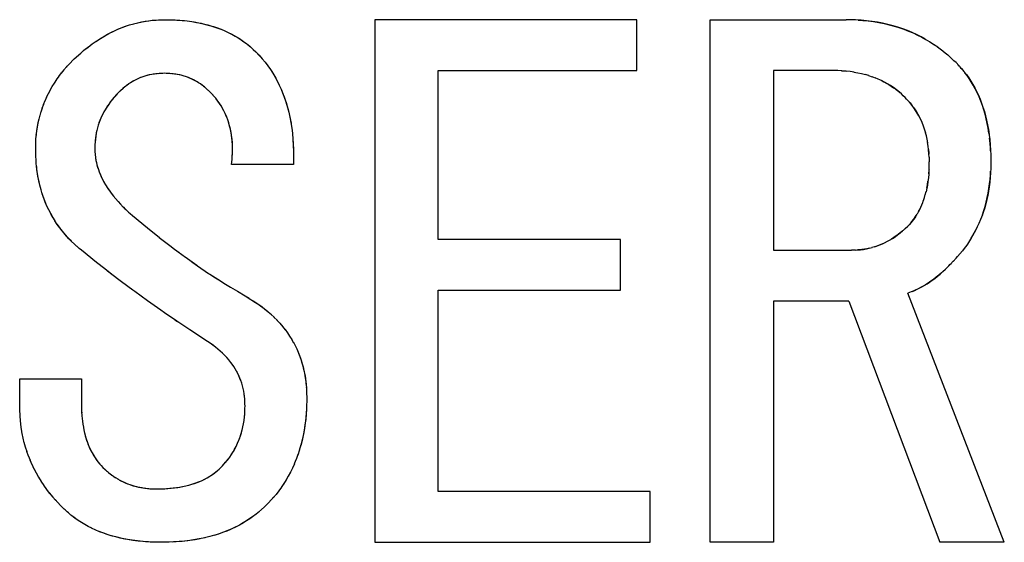
# Model space of a CAD drawing. Units: millimetres. Extents: x 0 to 1189, y 0 to 841.
# Drawn here: x 548 to 551, y 383 to 385 of the extents above; entities that cross this region are included whole.
import ezdxf

# ---------------------------------------------------------------- set-up
doc = ezdxf.new("R2010")
doc.units = ezdxf.units.MM

msp = doc.modelspace()

# ---------------------------------------------------------------- linework, layer by layer
at = {"color": 7, "linetype": 'Continuous'}
for p, q in [((548.45, 384.53346), (548.46, 384.53461)), ((548.45527, 384.53411), (548.46815, 384.53529)), ((548.46, 384.53461), (548.46632, 384.53512)), ((548.46632, 384.53512), (548.47121, 384.53545)), ((548.46815, 384.53529), (548.47725, 384.53577)), ((548.47725, 384.53577), (548.48615, 384.53613)), ((548.48615, 384.53613), (548.49497, 384.53641)), ((548.49497, 384.53641), (548.50449, 384.53621)), ((548.50449, 384.53621), (548.5128, 384.53599)), ((548.5128, 384.53599), (548.52378, 384.53563)), ((548.52106, 384.53572), (548.52515, 384.53555)), ((548.52378, 384.53563), (548.53792, 384.53485)), ((548.52515, 384.53555), (548.53025, 384.53532)), ((550.44279, 384.53613), (550.43226, 384.53641)), ((550.45409, 384.53575), (550.44279, 384.53613)), ((550.45952, 384.53554), (550.45409, 384.53575)), ((550.46657, 384.5352), (550.45952, 384.53554)), ((550.46657, 384.5352), (550.4801, 384.53434)), ((550.47533, 384.5347), (550.46657, 384.5352)), ((550.49083, 384.53333), (550.47533, 384.5347)), ((548.27733, 384.45867), (548.28935, 384.46754)), ((548.28907, 384.46736), (548.30097, 384.47554)), ((548.72063, 384.47378), (548.72787, 384.46828)), ((548.72363, 384.47154), (548.73136, 384.46548)), ((550.65766, 384.48124), (550.67086, 384.4734)), ((550.66961, 384.47418), (550.682, 384.46626)), ((550.68112, 384.46684), (550.69288, 384.45873)), ((548.24328, 384.42963), (548.25082, 384.43637)), ((548.25082, 384.43637), (548.25675, 384.44159)), ((548.25675, 384.44159), (548.26584, 384.44943)), ((548.26436, 384.44815), (548.26662, 384.45005)), ((548.26584, 384.44943), (548.27733, 384.45867)), ((548.26662, 384.45005), (548.2697, 384.45262)), ((548.2697, 384.45262), (548.27934, 384.46018)), ((548.74503, 384.45347), (548.74805, 384.4507)), ((548.74664, 384.45203), (548.75429, 384.44489)), ((550.69216, 384.45926), (550.70348, 384.45082)), ((550.70277, 384.45139), (550.71395, 384.44239)), ((550.71504, 384.44145), (550.71295, 384.44323)), ((550.71395, 384.44239), (550.72132, 384.43602)), ((550.73915, 384.41982), (550.72132, 384.43602)), ((548.2172, 384.40299), (548.2228, 384.40897)), ((548.2228, 384.40897), (548.23831, 384.42473)), ((548.23831, 384.42473), (548.24328, 384.42963)), ((548.77247, 384.42521), (548.78093, 384.4152)), ((548.77862, 384.41792), (548.78172, 384.41416)), ((548.78093, 384.4152), (548.78875, 384.40497)), ((548.78172, 384.41416), (548.78315, 384.41239)), ((550.74497, 384.41438), (550.73915, 384.41982)), ((548.19475, 384.37523), (548.20191, 384.38479)), ((548.20181, 384.38464), (548.20927, 384.3939)), ((548.20879, 384.39334), (548.2172, 384.40299)), ((548.21581, 384.40145), (548.21835, 384.40422)), ((548.45864, 384.38054), (548.45157, 384.37916)), ((548.46514, 384.38153), (548.45864, 384.38054)), ((548.46272, 384.38116), (548.45913, 384.38063)), ((548.4664, 384.38164), (548.46272, 384.38116)), ((548.47402, 384.38245), (548.47017, 384.38207)), ((548.4905, 384.38363), (548.47961, 384.38297)), ((548.49497, 384.38387), (548.48719, 384.38345)), ((548.49942, 384.38363), (548.49497, 384.38387)), ((548.50273, 384.38345), (548.49497, 384.38387)), ((548.5198, 384.38207), (548.51596, 384.38244)), ((548.53127, 384.38055), (548.52475, 384.38154)), ((548.53833, 384.37917), (548.53127, 384.38055)), ((548.78874, 384.40503), (548.79429, 384.39713)), ((550.40359, 384.39187), (550.39412, 384.39206)), ((550.4093, 384.39172), (550.40359, 384.39187)), ((550.42013, 384.39129), (550.4093, 384.39172)), ((550.41915, 384.39133), (550.42235, 384.39116)), ((550.43242, 384.39036), (550.42013, 384.39129)), ((550.42235, 384.39116), (550.43297, 384.39031)), ((550.44417, 384.389), (550.43242, 384.39036)), ((550.45543, 384.38731), (550.44368, 384.38907)), ((550.45446, 384.38746), (550.46629, 384.38535)), ((550.4972, 384.37744), (550.48669, 384.38059)), ((550.75429, 384.40427), (550.75128, 384.40757)), ((550.76762, 384.38902), (550.77449, 384.38021)), ((550.77647, 384.37761), (550.77037, 384.38559)), ((548.17569, 384.34617), (548.18187, 384.35625)), ((548.18175, 384.35611), (548.18845, 384.36625)), ((548.18807, 384.36571), (548.19516, 384.3758)), ((548.39296, 384.35351), (548.38733, 384.34935)), ((548.39834, 384.35713), (548.39288, 384.35345)), ((548.59698, 384.35351), (548.59161, 384.35712)), ((548.60257, 384.34938), (548.59704, 384.35346)), ((550.49638, 384.37773), (550.50664, 384.37426)), ((550.50577, 384.37458), (550.51557, 384.37092)), ((548.15976, 384.3158), (548.16501, 384.32671)), ((548.16469, 384.326), (548.17022, 384.33661)), ((548.36062, 384.32556), (548.35726, 384.32198)), ((548.36531, 384.33048), (548.35844, 384.32327)), ((548.3709, 384.33551), (548.36531, 384.33048)), ((548.60283, 384.3491), (548.59989, 384.35136)), ((548.6088, 384.3443), (548.60581, 384.34675)), ((548.62132, 384.33346), (548.6135, 384.34039)), ((548.62463, 384.33048), (548.61902, 384.33553)), ((548.62792, 384.32693), (548.62463, 384.33048)), ((548.63845, 384.31513), (548.62792, 384.32693)), ((548.63634, 384.31764), (548.62792, 384.32693)), ((550.57345, 384.33861), (550.57916, 384.33421)), ((550.5839, 384.33026), (550.57562, 384.337)), ((550.57916, 384.33421), (550.5828, 384.33115)), ((550.5828, 384.33115), (550.58565, 384.32867)), ((550.58965, 384.32505), (550.5839, 384.33026)), ((550.59481, 384.32024), (550.58965, 384.32505)), ((548.14723, 384.28478), (548.15151, 384.29639)), ((548.15103, 384.29517), (548.15566, 384.30659)), ((548.15521, 384.30552), (548.16016, 384.3167)), ((548.35156, 384.31569), (548.34591, 384.30893)), ((548.35156, 384.31569), (548.35012, 384.31404)), ((548.35278, 384.31707), (548.35156, 384.31569)), ((548.35844, 384.32327), (548.35278, 384.31707)), ((548.64043, 384.31277), (548.63634, 384.31764)), ((548.64223, 384.31058), (548.64043, 384.31277)), ((548.6468, 384.30462), (548.64223, 384.31058)), ((548.64303, 384.30959), (548.64223, 384.31058)), ((548.64769, 384.30341), (548.64303, 384.30959)), ((550.60006, 384.31523), (550.59481, 384.32024)), ((550.60456, 384.31046), (550.60006, 384.31523)), ((550.60876, 384.30591), (550.60456, 384.31046)), ((550.61349, 384.30063), (550.60876, 384.30591)), ((550.61207, 384.30221), (550.61426, 384.29967)), ((550.61947, 384.29321), (550.61349, 384.30063)), ((550.61426, 384.29967), (550.61685, 384.29657)), ((550.61685, 384.29657), (550.62075, 384.29148)), ((548.14084, 384.26414), (548.14421, 384.27564)), ((548.14385, 384.27448), (548.14768, 384.28606)), ((548.13813, 384.25344), (548.14111, 384.26511)), ((548.85417, 384.24374), (548.85661, 384.22783)), ((550.64645, 384.24761), (550.65001, 384.23907)), ((550.64977, 384.23967), (550.65298, 384.23115)), ((548.85654, 384.22833), (548.85847, 384.21241)), ((550.65282, 384.23161), (550.65577, 384.22288)), ((550.65566, 384.22326), (550.65831, 384.21433)), ((548.12857, 384.17696), (548.12875, 384.18584)), ((548.12873, 384.18466), (548.12879, 384.18679)), ((548.12875, 384.18584), (548.12945, 384.19795)), ((548.29742, 384.18802), (548.29709, 384.18156)), ((548.29751, 384.18908), (548.29732, 384.18612)), ((548.29816, 384.1966), (548.29742, 384.18802)), ((548.29777, 384.19266), (548.29751, 384.18908)), ((548.29854, 384.19994), (548.29777, 384.19266)), ((548.8597, 384.19875), (548.86066, 384.18359)), ((550.66446, 384.18644), (550.66263, 384.19639)), ((550.66595, 384.17629), (550.66436, 384.18701)), ((548.12871, 384.15494), (548.12857, 384.17696)), ((548.29686, 384.17614), (548.29667, 384.17031)), ((548.29709, 384.18156), (548.29686, 384.17614)), ((548.29687, 384.16564), (548.29803, 384.14907)), ((548.68745, 384.14739), (548.68799, 384.15848)), ((548.86066, 384.18359), (548.86124, 384.16802)), ((548.86091, 384.17899), (548.86134, 384.16139)), ((548.86124, 384.16802), (548.86131, 384.16275)), ((548.86131, 384.16275), (548.86134, 384.1589)), ((548.86134, 384.16139), (548.86133, 384.14701)), ((550.66711, 384.16578), (550.66579, 384.17736)), ((550.66692, 384.16745), (550.66776, 384.15726)), ((550.6679, 384.15492), (550.66711, 384.16578)), ((550.66776, 384.15726), (550.66795, 384.15377)), ((550.8424, 384.18073), (550.84335, 384.16516)), ((550.84328, 384.16624), (550.84308, 384.17056)), ((550.84341, 384.16301), (550.84328, 384.16624)), ((550.84335, 384.16516), (550.84375, 384.15219)), ((548.12887, 384.14743), (548.12871, 384.15494)), ((548.12955, 384.13788), (548.12887, 384.14743)), ((548.13032, 384.12809), (548.12955, 384.13788)), ((548.13116, 384.11843), (548.13032, 384.12809)), ((548.2976, 384.15304), (548.2985, 384.14465)), ((548.29823, 384.14722), (548.29865, 384.14372)), ((548.2985, 384.14465), (548.29984, 384.1365)), ((548.29865, 384.14372), (548.29885, 384.14222)), ((548.68565, 384.12455), (548.6863, 384.13216)), ((548.6863, 384.13216), (548.68682, 384.13867)), ((548.68682, 384.13867), (548.68745, 384.14739)), ((548.6873, 384.14528), (548.6875, 384.14846)), ((548.6875, 384.14846), (548.68773, 384.15231)), ((548.86124, 384.13705), (548.86107, 384.12455)), ((548.86133, 384.14701), (548.86124, 384.13705)), ((550.66831, 384.1455), (550.6679, 384.15492)), ((550.66831, 384.1455), (550.66848, 384.14027)), ((550.66848, 384.14027), (550.6687, 384.13218)), ((550.66857, 384.12345), (550.6687, 384.13218)), ((550.84375, 384.15219), (550.84394, 384.14351)), ((550.84394, 384.14351), (550.84412, 384.13218)), ((550.84412, 384.13218), (550.84395, 384.12208)), ((548.13139, 384.11646), (548.13083, 384.12218)), ((548.13281, 384.1045), (548.13116, 384.11843)), ((548.13218, 384.10928), (548.13139, 384.11646)), ((548.13376, 384.09819), (548.13218, 384.10928)), ((550.66811, 384.10742), (550.66735, 384.09629)), ((550.66752, 384.09771), (550.66818, 384.10881)), ((550.6682, 384.10951), (550.66811, 384.10742)), ((550.66818, 384.10881), (550.66847, 384.11872)), ((550.66847, 384.11872), (550.66857, 384.12345)), ((550.84336, 384.10202), (550.84244, 384.08781)), ((550.84296, 384.0948), (550.84325, 384.10039)), ((550.84325, 384.10039), (550.84346, 384.10506)), ((550.84373, 384.11307), (550.84336, 384.10202)), ((550.84395, 384.12208), (550.84373, 384.11307)), ((550.66752, 384.09771), (550.66633, 384.08558)), ((550.84184, 384.08192), (550.84296, 384.0948)), ((550.65746, 384.03848), (550.65996, 384.04801)), ((550.66199, 384.05721), (550.65968, 384.04705)), ((548.34908, 384.03536), (548.3562, 384.02671)), ((548.3556, 384.02742), (548.36299, 384.01883)), ((548.36272, 384.01915), (548.36976, 384.01134)), ((550.65234, 384.02213), (550.65508, 384.03047)), ((550.65505, 384.03033), (550.65764, 384.03909)), ((548.36947, 384.01166), (548.37015, 384.01094)), ((548.36976, 384.01134), (548.37749, 384.00332)), ((548.37704, 384.0038), (548.37784, 384.00299)), ((548.37749, 384.00332), (548.38573, 383.99541)), ((548.37784, 384.00299), (548.38247, 383.99847)), ((548.38247, 383.99847), (548.38504, 383.99607)), ((548.38504, 383.99607), (548.38708, 383.99419)), ((548.38573, 383.99541), (548.39259, 383.98921)), ((548.39259, 383.98921), (548.39744, 383.9849)), ((550.63868, 383.99085), (550.63434, 383.98327)), ((548.39744, 383.9849), (548.40344, 383.97963)), ((548.40344, 383.97963), (548.44657, 383.94382)), ((550.61745, 383.95976), (550.61145, 383.95313)), ((550.6207, 383.96357), (550.61745, 383.95976)), ((550.61745, 383.95976), (550.61971, 383.96231)), ((550.61971, 383.96231), (550.6247, 383.96868)), ((550.62401, 383.96772), (550.6207, 383.96357)), ((550.6275, 383.97257), (550.62401, 383.96772)), ((550.6247, 383.96868), (550.62997, 383.97627)), ((550.63095, 383.97776), (550.6275, 383.97257)), ((550.62997, 383.97627), (550.63446, 383.98349)), ((550.81045, 383.9574), (550.81531, 383.96927)), ((550.81987, 383.98132), (550.81494, 383.96824)), ((548.44657, 383.94382), (548.48019, 383.91657)), ((550.58613, 383.92972), (550.59288, 383.93537)), ((550.59288, 383.93537), (550.59124, 383.93394)), ((550.59426, 383.93659), (550.59288, 383.93537)), ((550.59426, 383.93659), (550.60047, 383.94225)), ((550.60276, 383.94443), (550.59918, 383.94107)), ((550.60047, 383.94225), (550.60768, 383.94912)), ((550.61145, 383.95313), (550.60768, 383.94912)), ((550.79409, 383.92452), (550.80036, 383.93608)), ((550.79973, 383.93493), (550.8056, 383.94667)), ((550.80513, 383.9458), (550.81035, 383.9573)), ((548.22962, 383.90658), (548.22045, 383.91601)), ((548.2386, 383.89804), (548.22962, 383.90658)), ((548.47958, 383.91705), (548.50957, 383.89387)), ((550.57891, 383.92421), (550.58613, 383.92972)), ((550.78234, 383.90525), (550.77558, 383.89534)), ((550.78202, 383.90472), (550.78873, 383.91536)), ((550.78818, 383.91446), (550.79473, 383.92564)), ((548.25244, 383.88576), (548.2366, 383.89994)), ((548.25244, 383.88576), (548.2386, 383.89804)), ((548.25853, 383.88048), (548.25244, 383.88576)), ((548.30144, 383.84605), (548.25853, 383.88048)), ((548.50957, 383.89387), (548.52321, 383.88354)), ((548.52321, 383.88354), (548.53631, 383.87374)), ((548.52321, 383.88354), (548.5545, 383.86044)), ((550.45335, 383.88068), (550.44751, 383.88048)), ((550.45877, 383.8809), (550.45335, 383.88068)), ((550.45877, 383.8809), (550.46522, 383.88124)), ((550.46629, 383.88133), (550.46333, 383.88114)), ((550.46522, 383.88124), (550.47381, 383.88197)), ((550.46986, 383.88159), (550.46629, 383.88133)), ((550.47714, 383.88235), (550.46986, 383.88159)), ((550.51377, 383.89031), (550.50582, 383.88801)), ((550.76294, 383.87879), (550.7495, 383.86282)), ((550.76841, 383.88564), (550.76294, 383.87879)), ((550.76775, 383.88481), (550.76892, 383.88631)), ((550.77558, 383.89534), (550.76841, 383.88564)), ((548.55321, 383.86141), (548.58662, 383.8377)), ((550.74497, 383.8576), (550.73655, 383.84866)), ((550.74497, 383.8576), (550.7495, 383.86282)), ((548.32488, 383.82749), (548.30144, 383.84605)), ((548.34519, 383.81165), (548.32488, 383.82749)), ((548.3653, 383.79634), (548.3332, 383.82098)), ((548.57231, 383.84772), (548.58882, 383.83616)), ((548.58882, 383.83616), (548.62025, 383.81482)), ((550.70724, 383.8197), (550.71512, 383.82693)), ((550.72016, 383.83183), (550.71206, 383.82404)), ((550.71512, 383.82693), (550.71852, 383.83025)), ((550.71852, 383.83025), (550.72142, 383.83313)), ((548.37292, 383.79061), (548.3653, 383.79634)), ((548.62025, 383.81482), (548.62343, 383.81268)), ((548.62343, 383.81268), (548.63963, 383.8021)), ((548.62343, 383.81268), (548.65357, 383.79331)), ((548.63963, 383.8021), (548.65357, 383.79331)), ((548.65357, 383.79331), (548.66324, 383.78729)), ((548.4048, 383.76694), (548.37292, 383.79061)), ((548.41026, 383.76295), (548.4048, 383.76694)), ((548.66324, 383.78729), (548.68258, 383.77548)), ((548.68258, 383.77548), (548.70222, 383.76366)), ((550.62278, 383.76439), (550.61766, 383.76235)), ((550.62083, 383.76361), (550.62381, 383.76483)), ((550.62876, 383.76692), (550.62278, 383.76439)), ((550.62381, 383.76483), (550.62758, 383.76639)), ((550.63736, 383.77078), (550.62876, 383.76692)), ((548.44641, 383.73676), (548.41026, 383.76295)), ((548.48417, 383.71), (548.44641, 383.73676)), ((548.70222, 383.76366), (548.72378, 383.75082)), ((548.72378, 383.75082), (548.73519, 383.74392)), ((548.72993, 383.7471), (548.7536, 383.73228)), ((548.74638, 383.73697), (548.7573, 383.72987)), ((550.61261, 383.76036), (550.60768, 383.75845)), ((550.61766, 383.76235), (550.61261, 383.76036)), ((548.49435, 383.70292), (548.48417, 383.71)), ((548.7536, 383.73228), (548.75859, 383.72898)), ((548.7573, 383.72987), (548.76787, 383.72251)), ((548.75859, 383.72898), (548.76151, 383.72701)), ((548.53008, 383.67838), (548.49435, 383.70292)), ((548.53212, 383.67703), (548.52461, 383.68208)), ((548.79714, 383.69867), (548.80724, 383.68909)), ((548.80606, 383.69024), (548.81556, 383.6806)), ((548.81454, 383.68163), (548.82347, 383.67193)), ((548.56689, 383.65392), (548.53008, 383.67838)), ((548.617, 383.62116), (548.56689, 383.65392)), ((548.8226, 383.67286), (548.831, 383.66308)), ((548.83022, 383.66394), (548.83803, 383.65421)), ((548.83743, 383.6549), (548.84453, 383.64537)), ((548.85614, 383.62758), (548.86194, 383.61754)), ((548.62153, 383.61812), (548.617, 383.62116)), ((548.63423, 383.6093), (548.62153, 383.61812)), ((548.63238, 383.61067), (548.62153, 383.61812)), ((548.63972, 383.60525), (548.63238, 383.61067)), ((548.64677, 383.59958), (548.63973, 383.60525)), ((548.64713, 383.59926), (548.64658, 383.59973)), ((548.65349, 383.59367), (548.64677, 383.59958)), ((548.65372, 383.59345), (548.65326, 383.59386)), ((548.66005, 383.58742), (548.65349, 383.59367)), ((548.66054, 383.58695), (548.65966, 383.58781)), ((548.66599, 383.58143), (548.66005, 383.58742)), ((548.6619, 383.58556), (548.66054, 383.58695)), ((548.67277, 383.57411), (548.6619, 383.58556)), ((548.67182, 383.57519), (548.66599, 383.58143)), ((548.67835, 383.5677), (548.67182, 383.57519)), ((548.69668, 383.5421), (548.69585, 383.54352)), ((548.70093, 383.53451), (548.69977, 383.53672)), ((548.70572, 383.52469), (548.70305, 383.53039)), ((548.89516, 383.51648), (548.89658, 383.50552)), ((548.89576, 383.5123), (548.89712, 383.50015)), ((548.71427, 383.50199), (548.71166, 383.50983)), ((548.71642, 383.49448), (548.71416, 383.50225)), ((548.71836, 383.4869), (548.71635, 383.4948)), ((548.71994, 383.47966), (548.71836, 383.4869)), ((548.72212, 383.46579), (548.72119, 383.47262)), ((548.72232, 383.464), (548.72127, 383.47206)), ((548.72247, 383.46223), (548.72212, 383.46579)), ((548.72276, 383.45877), (548.72232, 383.464)), ((548.72361, 383.44308), (548.72276, 383.45877)), ((548.89857, 383.47696), (548.89881, 383.47178)), ((548.89872, 383.47446), (548.89921, 383.46099)), ((548.89921, 383.46099), (548.899, 383.45075)), ((548.08336, 383.42983), (548.08311, 383.43811)), ((548.08435, 383.40734), (548.08336, 383.42983)), ((548.25853, 383.44573), (548.25864, 383.43487)), ((548.72337, 383.42531), (548.72355, 383.43044)), ((548.72355, 383.43044), (548.72378, 383.43811)), ((548.72378, 383.43811), (548.72361, 383.44308)), ((548.89852, 383.43422), (548.89826, 383.42759)), ((548.89871, 383.43995), (548.89852, 383.43422)), ((548.899, 383.45075), (548.89871, 383.43995)), ((548.08508, 383.39687), (548.08435, 383.40734)), ((548.25893, 383.42435), (548.25936, 383.41682)), ((548.25983, 383.41097), (548.25995, 383.40968)), ((548.25995, 383.40968), (548.26176, 383.39395)), ((548.72091, 383.39576), (548.72214, 383.40619)), ((548.72199, 383.40473), (548.72279, 383.41394)), ((548.72214, 383.40619), (548.72295, 383.41645)), ((548.72279, 383.41394), (548.72301, 383.41768)), ((548.72295, 383.41645), (548.72337, 383.42531)), ((548.89826, 383.42759), (548.8975, 383.41414)), ((548.89826, 383.42759), (548.89783, 383.41917)), ((548.08646, 383.38373), (548.08501, 383.39777)), ((548.08827, 383.37088), (548.08632, 383.3849)), ((548.09052, 383.35814), (548.08809, 383.37202)), ((548.26176, 383.39395), (548.26178, 383.39377)), ((548.26176, 383.39395), (548.26291, 383.38545)), ((548.26287, 383.38598), (548.26422, 383.37718)), ((548.26418, 383.3772), (548.26574, 383.36868)), ((548.09318, 383.34553), (548.09033, 383.35912)), ((548.09624, 383.33306), (548.09304, 383.34616)), ((548.26731, 383.36161), (548.26917, 383.35426)), ((548.09983, 383.3203), (548.0962, 383.33318)), ((548.1039, 383.30755), (548.09974, 383.32058)), ((548.88274, 383.32729), (548.87809, 383.3113)), ((548.10843, 383.29489), (548.10373, 383.30804)), ((548.1134, 383.2824), (548.10818, 383.29553)), ((548.28308, 383.31536), (548.28582, 383.30982)), ((548.2939, 383.29563), (548.29917, 383.28719)), ((548.29755, 383.28974), (548.29995, 383.28609)), ((548.87416, 383.29926), (548.86894, 383.28495)), ((548.87865, 383.31302), (548.87369, 383.2979)), ((548.11881, 383.27009), (548.11311, 383.2831)), ((548.12467, 383.25795), (548.11853, 383.27077)), ((548.29917, 383.28719), (548.30512, 383.27881)), ((548.29995, 383.28609), (548.30325, 383.28129)), ((548.30325, 383.28129), (548.30468, 383.27943)), ((548.30468, 383.27943), (548.30601, 383.27776)), ((548.30512, 383.27881), (548.3106, 383.27235)), ((548.3106, 383.27235), (548.31449, 383.26805)), ((548.31449, 383.26805), (548.31955, 383.26268)), ((548.31955, 383.26268), (548.32565, 383.25688)), ((548.65027, 383.2581), (548.65514, 383.26268)), ((548.65514, 383.26268), (548.65967, 383.2675)), ((548.65967, 383.2675), (548.66354, 383.2717)), ((548.66354, 383.2717), (548.66853, 383.27727)), ((548.66726, 383.27585), (548.66917, 383.27805)), ((548.66853, 383.27727), (548.67457, 383.28464)), ((548.66917, 383.27805), (548.67136, 383.28063)), ((548.67136, 383.28063), (548.67578, 383.28623)), ((548.86416, 383.27324), (548.85848, 383.26055)), ((548.86932, 383.28598), (548.86386, 383.27251)), ((548.13096, 383.24598), (548.12442, 383.25855)), ((548.13767, 383.23419), (548.13071, 383.24655)), ((548.14482, 383.22257), (548.13736, 383.2348)), ((548.32353, 383.25889), (548.32734, 383.25534)), ((548.32565, 383.25688), (548.33036, 383.2526)), ((548.33036, 383.2526), (548.3325, 383.25072)), ((548.3325, 383.25072), (548.33514, 383.24846)), ((548.3325, 383.25072), (548.33646, 383.24743)), ((548.33646, 383.24743), (548.34387, 383.24178)), ((548.34387, 383.24178), (548.35012, 383.23742)), ((548.34993, 383.23755), (548.35589, 383.23357)), ((548.35557, 383.23378), (548.36176, 383.22986)), ((548.63159, 383.24286), (548.63654, 383.24637)), ((548.63216, 383.24324), (548.64005, 383.24908)), ((548.63654, 383.24637), (548.63915, 383.24842)), ((548.63915, 383.24842), (548.64159, 383.25041)), ((548.64005, 383.24908), (548.64572, 383.25397)), ((548.64572, 383.25397), (548.65027, 383.2581)), ((548.84681, 383.23786), (548.83987, 383.22596)), ((548.85278, 383.24898), (548.84681, 383.23786)), ((548.15241, 383.21115), (548.14439, 383.22329)), ((548.16046, 383.19994), (548.15184, 383.21198)), ((548.36122, 383.23019), (548.36755, 383.22648)), ((548.41423, 383.20847), (548.42125, 383.20696)), ((548.41539, 383.20819), (548.42179, 383.20685)), ((548.42125, 383.20696), (548.42764, 383.20573)), ((548.42179, 383.20685), (548.42473, 383.20627)), ((548.4272, 383.20582), (548.44105, 383.20353)), ((548.43608, 383.20427), (548.43881, 383.20385)), ((548.82711, 383.20618), (548.81966, 383.19577)), ((548.83403, 383.21657), (548.82645, 383.20517)), ((548.8406, 383.22713), (548.83315, 383.2152)), ((548.16896, 383.18892), (548.15972, 383.20092)), ((548.17791, 383.17811), (548.16801, 383.1901)), ((548.18593, 383.16899), (548.17676, 383.17946)), ((548.43881, 383.20385), (548.44126, 383.2035)), ((548.44105, 383.20353), (548.4477, 383.20273)), ((548.44126, 383.2035), (548.4468, 383.20281)), ((548.4468, 383.20281), (548.44997, 383.20253)), ((548.44997, 383.20253), (548.45599, 383.20208)), ((548.45289, 383.20231), (548.4676, 383.20174)), ((548.45599, 383.20208), (548.4676, 383.20174)), ((548.4676, 383.20174), (548.47209, 383.20167)), ((548.47209, 383.20167), (548.47928, 383.20175)), ((548.47928, 383.20175), (548.48648, 383.20188)), ((548.48648, 383.20188), (548.49381, 383.20209)), ((548.49144, 383.20202), (548.49531, 383.20217)), ((548.49381, 383.20209), (548.5041, 383.20269)), ((548.49531, 383.20217), (548.50037, 383.20242)), ((548.80596, 383.17894), (548.79013, 383.16155)), ((548.81193, 383.18593), (548.80337, 383.17591)), ((548.8128, 383.18699), (548.81097, 383.1848)), ((548.81982, 383.19601), (548.81193, 383.18593)), ((548.19928, 383.15452), (548.18412, 383.17105)), ((548.20514, 383.14828), (548.19928, 383.15452)), ((548.21382, 383.14018), (548.20514, 383.14828)), ((548.77916, 383.15066), (548.76211, 383.13546)), ((548.7848, 383.1559), (548.77485, 383.14665)), ((548.79428, 383.16594), (548.7848, 383.1559)), ((548.23225, 383.12425), (548.22868, 383.12718)), ((548.24016, 383.11821), (548.23126, 383.12501)), ((548.23391, 383.12291), (548.23225, 383.12425)), ((548.24152, 383.1172), (548.23391, 383.12291)), ((548.75499, 383.12959), (548.74494, 383.12208)), ((548.75578, 383.13024), (548.75439, 383.12912)), ((548.76496, 383.13782), (548.75499, 383.12959)), ((548.2497, 383.11154), (548.24016, 383.11821)), ((548.25848, 383.10595), (548.24919, 383.11192)), ((548.28828, 383.08957), (548.27755, 383.09501)), ((548.29913, 383.08456), (548.28753, 383.08992)), ((548.31045, 383.07977), (548.29789, 383.08508)), ((548.62339, 383.06592), (548.60854, 383.06238)), ((548.63698, 383.06969), (548.62321, 383.06589)), ((548.65003, 383.0738), (548.6361, 383.06944)), ((548.45565, 383.05041), (548.4403, 383.0513)), ((548.45425, 383.0505), (548.44899, 383.05073)), ((548.45845, 383.05033), (548.45425, 383.0505)), ((548.46779, 383.05005), (548.45565, 383.05041)), ((548.47677, 383.04986), (548.46779, 383.05005)), ((548.48734, 383.04969), (548.47677, 383.04986)), ((548.49828, 383.04993), (548.48734, 383.04969)), ((548.50789, 383.05019), (548.49828, 383.04993)), ((548.52031, 383.05062), (548.50789, 383.05019)), ((548.52193, 383.05072), (548.51714, 383.05051)), ((548.53628, 383.05158), (548.52031, 383.05062)), ((548.52786, 383.05101), (548.52193, 383.05072)), ((548.54476, 383.05238), (548.52786, 383.05101))]:
    msp.add_line(p, q, dxfattribs=at)
at = {"color": 6, "linetype": 'Continuous'}
for p, q in [((549.09243, 384.53641), (549.09243, 383.04969)), ((549.83734, 384.53641), (549.09243, 384.53641)), ((549.83734, 384.39206), (549.83734, 384.53641)), ((550.04582, 383.04969), (550.04582, 384.53641)), ((550.04582, 384.53641), (550.43226, 384.53641)), ((549.27294, 383.91099), (549.27294, 384.39206)), ((549.27294, 384.39206), (549.83734, 384.39206)), ((550.22633, 384.39206), (550.22633, 383.88048)), ((550.39412, 384.39206), (550.22633, 384.39206)), ((548.86107, 384.12455), (548.68565, 384.12455)), ((549.79158, 383.91099), (549.27294, 383.91099)), ((549.79158, 383.76664), (549.79158, 383.91099)), ((550.22633, 383.88048), (550.44751, 383.88048)), ((549.27294, 383.19404), (549.27294, 383.76664)), ((549.27294, 383.76664), (549.79158, 383.76664)), ((550.22633, 383.73613), (550.22633, 383.04969)), ((550.43989, 383.73613), (550.22633, 383.73613)), ((550.43989, 383.73613), (550.69921, 383.04969)), ((550.88226, 383.04969), (550.60768, 383.75845)), ((548.08311, 383.43811), (548.08311, 383.51438)), ((548.08311, 383.51438), (548.25853, 383.51438)), ((548.25853, 383.51438), (548.25853, 383.44573)), ((549.87548, 383.19404), (549.27294, 383.19404)), ((549.87548, 383.04969), (549.87548, 383.19404)), ((549.09243, 383.04969), (549.87548, 383.04969)), ((550.22633, 383.04969), (550.04582, 383.04969)), ((550.88226, 383.04969), (550.69921, 383.04969))]:
    msp.add_line(p, q, dxfattribs=at)
at = {"color": 7, "linetype": 'Continuous'}
for points in [[(548.29975, 384.47472), (548.31288, 384.48321), (548.32477, 384.49036), (548.33665, 384.497), (548.34852, 384.50308), (548.36031, 384.50855), (548.37206, 384.51342), (548.38382, 384.51774), (548.39551, 384.52152), (548.40714, 384.52482)], [(548.40672, 384.52468), (548.41892, 384.52772), (548.43083, 384.53025), (548.44286, 384.53239), (548.45527, 384.53411)], [(548.41807, 384.5275), (548.42913, 384.52992), (548.43972, 384.53189), (548.45, 384.53346)], [(548.53025, 384.53532), (548.54483, 384.53426), (548.55899, 384.53281), (548.57273, 384.53097), (548.58611, 384.52869), (548.59907, 384.52603), (548.61146, 384.52312), (548.62314, 384.52005), (548.63425, 384.51674), (548.64506, 384.5131), (548.65567, 384.50908), (548.66599, 384.50472), (548.67602, 384.50009), (548.68588, 384.49512), (548.69545, 384.48987), (548.70447, 384.48454), (548.71283, 384.4792), (548.72063, 384.47378)], [(548.53792, 384.53485), (548.5519, 384.53364), (548.56566, 384.532), (548.57913, 384.52993), (548.59229, 384.52746), (548.60513, 384.52464), (548.61757, 384.52155), (548.6296, 384.51817), (548.64118, 384.51446), (548.65218, 384.51043), (548.66256, 384.50616), (548.6724, 384.50173), (548.68183, 384.49714), (548.69081, 384.49244), (548.69936, 384.48761), (548.7077, 384.48253), (548.7158, 384.47717), (548.72363, 384.47154)], [(550.4801, 384.53434), (550.49551, 384.53283), (550.51065, 384.53084), (550.52556, 384.52836), (550.54024, 384.52543), (550.55467, 384.52206), (550.56887, 384.51826), (550.58288, 384.51401), (550.59663, 384.50931), (550.61001, 384.5042), (550.62297, 384.4987), (550.63554, 384.49283), (550.64774, 384.48664), (550.6595, 384.48017)], [(550.65766, 384.48124), (550.64543, 384.48789), (550.63294, 384.49412), (550.62016, 384.49995), (550.60708, 384.50537), (550.59369, 384.51037), (550.58, 384.51495), (550.56592, 384.51912), (550.55137, 384.52289), (550.53644, 384.52625), (550.52135, 384.52912), (550.50617, 384.53147), (550.49083, 384.53333)], [(548.31073, 384.48185), (548.32209, 384.48878), (548.3332, 384.49513), (548.34378, 384.50073), (548.3541, 384.50575), (548.36443, 384.51032), (548.37474, 384.51446), (548.38505, 384.51816)], [(548.72787, 384.46828), (548.73066, 384.46601), (548.73347, 384.46367)], [(548.73136, 384.46548), (548.73903, 384.45893), (548.74664, 384.45203)], [(548.73632, 384.46124), (548.73918, 384.45873), (548.74207, 384.45615)], [(548.75429, 384.44489), (548.76354, 384.43506), (548.77247, 384.42521)], [(548.75929, 384.43957), (548.76151, 384.43719), (548.76494, 384.43346)], [(548.76825, 384.42983), (548.77144, 384.42627), (548.77452, 384.42276), (548.77596, 384.42107)], [(550.74497, 384.41438), (550.75273, 384.40603), (550.76032, 384.39761), (550.76762, 384.38902)], [(548.45913, 384.38063), (548.45344, 384.37957), (548.44772, 384.37827), (548.44197, 384.37673), (548.43615, 384.37494), (548.43031, 384.37291), (548.42454, 384.37067), (548.41883, 384.36821), (548.4132, 384.36554), (548.40779, 384.36272), (548.40263, 384.35979), (548.39833, 384.35712)], [(548.47961, 384.38297), (548.47225, 384.38234), (548.46514, 384.38153)], [(548.48622, 384.38337), (548.48202, 384.38308), (548.47796, 384.38278)], [(548.52475, 384.38154), (548.51763, 384.38235), (548.51029, 384.38297), (548.49942, 384.38363)], [(548.51201, 384.38277), (548.50795, 384.38308), (548.50374, 384.38337)], [(548.53081, 384.38063), (548.52723, 384.38116), (548.52357, 384.38163)], [(548.59161, 384.35712), (548.58745, 384.35971), (548.58237, 384.36261), (548.57705, 384.36538), (548.57152, 384.36803), (548.56586, 384.37048), (548.56006, 384.37275), (548.55414, 384.37482), (548.54824, 384.37665), (548.54241, 384.37822), (548.5366, 384.37955), (548.53081, 384.38063)], [(548.78875, 384.40497), (548.796, 384.39455), (548.80283, 384.38384), (548.80927, 384.37291), (548.81533, 384.36178), (548.82106, 384.3503), (548.82644, 384.33844), (548.83145, 384.32625), (548.83613, 384.31361), (548.84049, 384.30052), (548.8445, 384.28703), (548.84814, 384.27306), (548.85137, 384.25863), (548.85417, 384.24374)], [(548.79429, 384.39713), (548.7998, 384.38869), (548.80534, 384.37967), (548.81084, 384.37011), (548.81614, 384.36017), (548.8212, 384.34987)], [(550.46551, 384.38544), (550.47663, 384.38303), (550.48726, 384.38037)], [(550.76272, 384.39478), (550.76, 384.3979), (550.75719, 384.40105)], [(550.77037, 384.38559), (550.76791, 384.38862), (550.76536, 384.39168)], [(550.77449, 384.38021), (550.78096, 384.37115), (550.7871, 384.36178), (550.79292, 384.35214), (550.79841, 384.34223), (550.80363, 384.33197), (550.80856, 384.32134), (550.8132, 384.31037), (550.81757, 384.29902), (550.82168, 384.2873), (550.82549, 384.27522), (550.82896, 384.26282), (550.83202, 384.25013), (550.8347, 384.23713), (550.83706, 384.22368), (550.83916, 384.20985)], [(548.16999, 384.33612), (548.1758, 384.34641), (548.18175, 384.35611)], [(548.45157, 384.37916), (548.4451, 384.37759), (548.43884, 384.3758), (548.43273, 384.37378), (548.42679, 384.37157), (548.42101, 384.36918), (548.41527, 384.36655), (548.40956, 384.36367), (548.40393, 384.36055), (548.39834, 384.35713)], [(548.59156, 384.35715), (548.58597, 384.36057), (548.58035, 384.36369), (548.57465, 384.36656), (548.56891, 384.36919), (548.56313, 384.37158), (548.55719, 384.37379), (548.55107, 384.37581), (548.54481, 384.3776), (548.53833, 384.37917)], [(550.57562, 384.337), (550.56717, 384.34312), (550.55865, 384.34876), (550.55007, 384.35405), (550.54144, 384.35895), (550.53274, 384.36341), (550.52386, 384.36748), (550.51487, 384.37119)], [(550.53174, 384.36388), (550.53933, 384.36008), (550.54681, 384.35597), (550.55405, 384.35166), (550.56092, 384.34731), (550.56737, 384.34298), (550.57345, 384.33861)], [(550.83863, 384.21359), (550.83645, 384.22751), (550.83393, 384.24119), (550.83101, 384.25456), (550.82768, 384.26756), (550.82395, 384.28026), (550.81984, 384.29272), (550.81528, 384.30507), (550.81034, 384.31718), (550.80515, 384.32875), (550.79974, 384.33968), (550.79408, 384.35007), (550.78831, 384.35986), (550.78245, 384.36903), (550.77647, 384.37761)], [(548.38733, 384.34935), (548.38188, 384.345), (548.37641, 384.34037), (548.36863, 384.33347)], [(548.37815, 384.34177), (548.37505, 384.33911), (548.37188, 384.33634)], [(548.39006, 384.35137), (548.38713, 384.34912), (548.38416, 384.34677), (548.38117, 384.34433)], [(548.6135, 384.34039), (548.60802, 384.34503), (548.60257, 384.34938)], [(548.61808, 384.33633), (548.61491, 384.33909), (548.61182, 384.34175)], [(548.82606, 384.33918), (548.83065, 384.32818), (548.83495, 384.31688), (548.83898, 384.30525), (548.8427, 384.29328), (548.84612, 384.28098), (548.84924, 384.26833), (548.85202, 384.25527), (548.85448, 384.24176)], [(548.34591, 384.30893), (548.3404, 384.30171), (548.33531, 384.29452), (548.33054, 384.28736), (548.32613, 384.28023), (548.32209, 384.27311), (548.31838, 384.26592), (548.315, 384.25869), (548.3119, 384.25144), (548.30906, 384.24407), (548.3065, 384.23657), (548.30419, 384.22862)], [(548.34155, 384.30328), (548.33728, 384.29736), (548.33294, 384.29098), (548.32862, 384.28424), (548.32454, 384.27739), (548.32076, 384.27047), (548.31723, 384.26345), (548.31401, 384.25645), (548.31113, 384.24953), (548.30856, 384.24263), (548.30625, 384.23567)], [(548.35012, 384.31404), (548.34583, 384.30885), (548.34155, 384.30328)], [(548.68799, 384.15848), (548.68816, 384.16936), (548.68794, 384.18), (548.68732, 384.19036), (548.68631, 384.20043), (548.68494, 384.21021), (548.68325, 384.21967), (548.68126, 384.2288), (548.67898, 384.23759), (548.67643, 384.24609), (548.67361, 384.25425), (548.67055, 384.2621), (548.66723, 384.26971), (548.66366, 384.27707), (548.65987, 384.28417), (548.6558, 384.29115), (548.65144, 384.29797), (548.6468, 384.30462)], [(548.68773, 384.15231), (548.68809, 384.16391), (548.68806, 384.17508), (548.68765, 384.18582), (548.68683, 384.19606), (548.68561, 384.20587), (548.68407, 384.21542), (548.6822, 384.22478), (548.67999, 384.23387), (548.67749, 384.24269), (548.6747, 384.2512), (548.67162, 384.25943), (548.66825, 384.26743), (548.66458, 384.27523), (548.66062, 384.2828), (548.65647, 384.29004), (548.65218, 384.29689), (548.64769, 384.30341)], [(550.64645, 384.24761), (550.64281, 384.25542), (550.63885, 384.26305), (550.63451, 384.27063), (550.62984, 384.27818), (550.62488, 384.2857), (550.61947, 384.29321)], [(550.62465, 384.28603), (550.62853, 384.28023), (550.63245, 384.27404), (550.63636, 384.26751), (550.64009, 384.26073), (550.64358, 384.25379), (550.64688, 384.2466)], [(548.12944, 384.19778), (548.13058, 384.2097), (548.13207, 384.22123), (548.13387, 384.23251), (548.13596, 384.24353), (548.13836, 384.2544)], [(548.13036, 384.20785), (548.13173, 384.21881), (548.13351, 384.23028), (548.13567, 384.24205), (548.13813, 384.25344)], [(548.30424, 384.22893), (548.30228, 384.22112), (548.3006, 384.21312), (548.29923, 384.20496), (548.29816, 384.1966)], [(548.30239, 384.22151), (548.30084, 384.21435), (548.29956, 384.20717), (548.29854, 384.19994)], [(548.85835, 384.2135), (548.85994, 384.19599), (548.86091, 384.17899)], [(550.66267, 384.19622), (550.6606, 384.20559), (550.65827, 384.21457)], [(550.83863, 384.21359), (550.84096, 384.19561), (550.8424, 384.18073)], [(550.84308, 384.17056), (550.84195, 384.18513), (550.84046, 384.19948)], [(548.29667, 384.17031), (548.29704, 384.1616), (548.2976, 384.15304)], [(548.29885, 384.14222), (548.29989, 384.1361), (548.30119, 384.12988), (548.30276, 384.12356)], [(548.29984, 384.1365), (548.30155, 384.12854), (548.30358, 384.12069)], [(548.14388, 384.05273), (548.14051, 384.06522), (548.13755, 384.07796), (548.13496, 384.09102), (548.13281, 384.1045)], [(548.30276, 384.12356), (548.30459, 384.11711), (548.30669, 384.11056), (548.30904, 384.10397), (548.31165, 384.09738), (548.31452, 384.09076), (548.3177, 384.08407), (548.32118, 384.07731), (548.32498, 384.07048), (548.32915, 384.06354), (548.3337, 384.05648), (548.33862, 384.04931), (548.34401, 384.04196)], [(548.30359, 384.12065), (548.30591, 384.11286), (548.30852, 384.10517), (548.3115, 384.09748), (548.31487, 384.08982), (548.31861, 384.08219), (548.32273, 384.07451), (548.32721, 384.06675), (548.33203, 384.05896), (548.33727, 384.05112), (548.34296, 384.04325), (548.34988, 384.03442)], [(548.14077, 384.06428), (548.13803, 384.07576), (548.13571, 384.08701), (548.13376, 384.09819)], [(550.66653, 384.08702), (550.66506, 384.07531), (550.6635, 384.06546), (550.66169, 384.05605)], [(550.66199, 384.05721), (550.66374, 384.06679), (550.66525, 384.07674)], [(550.84244, 384.08781), (550.84106, 384.07426), (550.83932, 384.06131), (550.83732, 384.04872), (550.8351, 384.03649), (550.83262, 384.02465), (550.82978, 384.01302), (550.82656, 384.00157), (550.823, 383.99034), (550.81912, 383.97923)], [(550.81987, 383.98132), (550.82396, 383.99326), (550.82764, 384.00529), (550.83094, 384.01757), (550.83385, 384.03026), (550.83637, 384.04321), (550.83854, 384.05617), (550.84037, 384.06904), (550.84184, 384.08192)], [(548.18355, 383.96375), (548.17707, 383.97429), (548.17123, 383.98471), (548.16574, 383.99541), (548.16061, 384.00635), (548.15585, 384.01753), (548.15145, 384.02901), (548.14744, 384.04078), (548.14381, 384.05283)], [(548.17792, 383.9729), (548.17262, 383.98217), (548.16767, 383.99151), (548.16306, 384.00098), (548.15871, 384.0107), (548.15462, 384.02069), (548.15081, 384.03093), (548.14724, 384.04154)], [(550.63868, 383.99085), (550.6426, 383.99836), (550.64616, 384.00604), (550.64939, 384.01397), (550.65251, 384.02259)], [(550.6499, 384.01531), (550.64716, 384.00844), (550.64424, 384.00182), (550.64108, 383.99536), (550.63773, 383.98915)], [(548.22045, 383.91601), (548.21219, 383.92526), (548.20435, 383.93471), (548.19693, 383.94432), (548.18993, 383.95408), (548.1833, 383.96407)], [(548.23008, 383.90611), (548.223, 383.91329), (548.21604, 383.92084), (548.20921, 383.92877), (548.20245, 383.93713), (548.19582, 383.94587), (548.1895, 383.95476)], [(550.59124, 383.93394), (550.58605, 383.92964), (550.58048, 383.92536)], [(550.58048, 383.92536), (550.57456, 383.92109), (550.56818, 383.91676), (550.56144, 383.91243), (550.55459, 383.90836), (550.54767, 383.90458), (550.54065, 383.90105), (550.53365, 383.89782), (550.52673, 383.89495), (550.51983, 383.89238), (550.51287, 383.89007)], [(550.51377, 383.89031), (550.52128, 383.89288), (550.52865, 383.89572), (550.53589, 383.89881), (550.54311, 383.9022), (550.5503, 383.9059), (550.55742, 383.90994), (550.56455, 383.91435), (550.57172, 383.91912), (550.57891, 383.92421)], [(550.47381, 383.88197), (550.48217, 383.88304), (550.49033, 383.88442), (550.49833, 383.8861), (550.50614, 383.88806)], [(550.49871, 383.8862), (550.49156, 383.88466), (550.48437, 383.88337), (550.47714, 383.88235)], [(550.73787, 383.85008), (550.7283, 383.84005), (550.72016, 383.83183)], [(550.71206, 383.82404), (550.70399, 383.81672), (550.69601, 383.8099), (550.68817, 383.80357), (550.68049, 383.79767), (550.67296, 383.79218), (550.66565, 383.78711), (550.65852, 383.78248), (550.65142, 383.77819), (550.64438, 383.77429), (550.63736, 383.77078)], [(550.72463, 383.83635), (550.72785, 383.83963), (550.7311, 383.843)], [(550.62758, 383.76639), (550.63495, 383.76965), (550.6422, 383.77318), (550.64931, 383.77698), (550.6562, 383.78102), (550.66297, 383.78532), (550.66989, 383.79002), (550.67707, 383.79512), (550.68441, 383.80061), (550.69189, 383.80654), (550.6995, 383.81291), (550.70724, 383.8197)], [(548.76151, 383.72701), (548.77109, 383.72014), (548.78045, 383.71292), (548.78957, 383.70536), (548.79852, 383.6974)], [(548.76787, 383.72251), (548.77804, 383.71484), (548.7878, 383.70688), (548.79714, 383.69867)], [(548.84421, 383.64574), (548.85054, 383.63648), (548.85646, 383.62708)], [(548.86132, 383.61865), (548.867, 383.60789), (548.87165, 383.59808), (548.87589, 383.58814), (548.87973, 383.57806), (548.88322, 383.56774), (548.88638, 383.55721), (548.88922, 383.54647), (548.89177, 383.5354), (548.89396, 383.52401), (548.89576, 383.5123)], [(548.86608, 383.60965), (548.87054, 383.60038), (548.87473, 383.59079), (548.87861, 383.58092), (548.8822, 383.57075), (548.88551, 383.56015), (548.88852, 383.54924), (548.89114, 383.5383), (548.89334, 383.52741), (548.89516, 383.51648)], [(548.68779, 383.55564), (548.6833, 383.56161), (548.67735, 383.56888)], [(548.71195, 383.50908), (548.70937, 383.51606), (548.70654, 383.52292), (548.7034, 383.52972), (548.69993, 383.53645), (548.69612, 383.54307), (548.69195, 383.54963), (548.68741, 383.55612), (548.68254, 383.56253)], [(548.71166, 383.50983), (548.70894, 383.51709), (548.70601, 383.52407)], [(548.72127, 383.47206), (548.71989, 383.47982), (548.71824, 383.48741)], [(548.89658, 383.50552), (548.89702, 383.50098), (548.89741, 383.49636)], [(548.89712, 383.50015), (548.89808, 383.48752), (548.89872, 383.47446)], [(548.89776, 383.49164), (548.89806, 383.48686), (548.89833, 383.48198)], [(548.25853, 383.44573), (548.25853, 383.43667), (548.25893, 383.42435)], [(548.25875, 383.42777), (548.25919, 383.41903), (548.25983, 383.41097)], [(548.8975, 383.41414), (548.89611, 383.39873), (548.8942, 383.38348), (548.89183, 383.36846), (548.889, 383.35371), (548.88575, 383.33922), (548.8821, 383.32507)], [(548.89783, 383.41917), (548.89661, 383.40379), (548.89487, 383.38844), (548.89262, 383.37311), (548.8898, 383.35765), (548.88647, 383.34222), (548.88274, 383.32729)], [(548.67457, 383.28464), (548.68008, 383.29207), (548.68516, 383.29952), (548.68989, 383.30698), (548.69425, 383.31444), (548.69819, 383.32191), (548.70177, 383.32949), (548.70502, 383.33711), (548.70802, 383.34476), (548.71085, 383.35263), (548.71345, 383.36075), (548.71576, 383.3691), (548.7179, 383.37851)], [(548.71779, 383.37782), (548.71954, 383.38692), (548.72099, 383.39635)], [(548.26563, 383.36923), (548.26755, 383.36036), (548.26967, 383.35227)], [(548.26917, 383.35426), (548.27117, 383.34715), (548.2733, 383.34023), (548.27556, 383.33355), (548.27794, 383.32716)], [(548.26967, 383.35227), (548.27204, 383.34436), (548.27465, 383.33637), (548.27753, 383.32828)], [(548.68426, 383.29816), (548.68837, 383.30454), (548.69238, 383.31116), (548.69612, 383.31787), (548.69949, 383.32454), (548.70259, 383.3313), (548.70556, 383.33842), (548.70848, 383.34603), (548.71127, 383.354), (548.71378, 383.3621), (548.71598, 383.37023)], [(548.27753, 383.32828), (548.28078, 383.32021), (548.28462, 383.31209)], [(548.27794, 383.32716), (548.28045, 383.32111), (548.28308, 383.31536)], [(548.28462, 383.31209), (548.28904, 383.30391), (548.2939, 383.29563)], [(548.28871, 383.30444), (548.2917, 383.29927), (548.29466, 383.29436)], [(548.85865, 383.26098), (548.85279, 383.24906), (548.8465, 383.23734)], [(548.33514, 383.24846), (548.33993, 383.24473), (548.34493, 383.24105)], [(548.5041, 383.20269), (548.51397, 383.20363), (548.52346, 383.2048), (548.53268, 383.20609), (548.54163, 383.2075), (548.55029, 383.2091), (548.55879, 383.21101), (548.56709, 383.21325), (548.57524, 383.21573), (548.58341, 383.21847), (548.59162, 383.22148), (548.59977, 383.22488), (548.60788, 383.2288), (548.61598, 383.23322), (548.62408, 383.23802), (548.63216, 383.24324)], [(548.61462, 383.23245), (548.62065, 383.23594), (548.6263, 383.23939), (548.63159, 383.24286)], [(548.36686, 383.22687), (548.37235, 383.22397), (548.37782, 383.22135), (548.38356, 383.21882), (548.38974, 383.21628), (548.39618, 383.21384), (548.40263, 383.21166), (548.409, 383.2098)], [(548.36755, 383.22648), (548.37334, 383.22345), (548.37909, 383.22075), (548.38478, 383.21831), (548.39051, 383.216)], [(548.39627, 383.21383), (548.40206, 383.21184), (548.40804, 383.21004), (548.41539, 383.20819)], [(548.42764, 383.20573), (548.4305, 383.20521), (548.43331, 383.20473)], [(548.50037, 383.20242), (548.51014, 383.2033), (548.51969, 383.20434), (548.52901, 383.20556), (548.53809, 383.20692), (548.54695, 383.20845), (548.55562, 383.21026), (548.56419, 383.21243), (548.57257, 383.21489), (548.58052, 383.21746), (548.58791, 383.22007), (548.59487, 383.2228), (548.60161, 383.22575), (548.60823, 383.22899)], [(548.21525, 383.13893), (548.21195, 383.14194), (548.20982, 383.14391)], [(548.23126, 383.12501), (548.22249, 383.13238), (548.21382, 383.14018)], [(548.22645, 383.12905), (548.22473, 383.1305), (548.22162, 383.13322), (548.21847, 383.13602)], [(548.74494, 383.12208), (548.73484, 383.11519), (548.72462, 383.1087), (548.71434, 383.10257), (548.704, 383.09683), (548.69342, 383.09143), (548.68261, 383.08638), (548.67156, 383.08171), (548.66011, 383.07732), (548.64829, 383.07323)], [(548.74534, 383.12238), (548.73755, 383.11697), (548.72825, 383.11095), (548.71827, 383.10487), (548.7077, 383.09883), (548.69681, 383.09311), (548.68578, 383.08783), (548.67443, 383.08288), (548.66252, 383.07821), (548.65003, 383.0738)], [(548.27784, 383.09486), (548.26787, 383.10037), (548.25848, 383.10595)], [(548.4403, 383.0513), (548.42529, 383.05269), (548.41062, 383.05452), (548.39634, 383.05668), (548.38247, 383.05913), (548.36902, 383.06189), (548.35601, 383.065), (548.34346, 383.06843), (548.33138, 383.07217), (548.31974, 383.07622), (548.30859, 383.08052)], [(548.44899, 383.05073), (548.43432, 383.05183), (548.41962, 383.05336), (548.40488, 383.05534), (548.38989, 383.05779), (548.37486, 383.06069), (548.36051, 383.0639), (548.34714, 383.06739), (548.33446, 383.07119), (548.32225, 383.07531), (548.31045, 383.07977)], [(548.59629, 383.05979), (548.58199, 383.05721), (548.56719, 383.05494), (548.55192, 383.05303), (548.53628, 383.05158)], [(548.61009, 383.06269), (548.59314, 383.05919), (548.57735, 383.05645), (548.56125, 383.05419), (548.54476, 383.05238)]]:
    msp.add_lwpolyline(points, dxfattribs=at)

doc.saveas('drawing.dxf')
